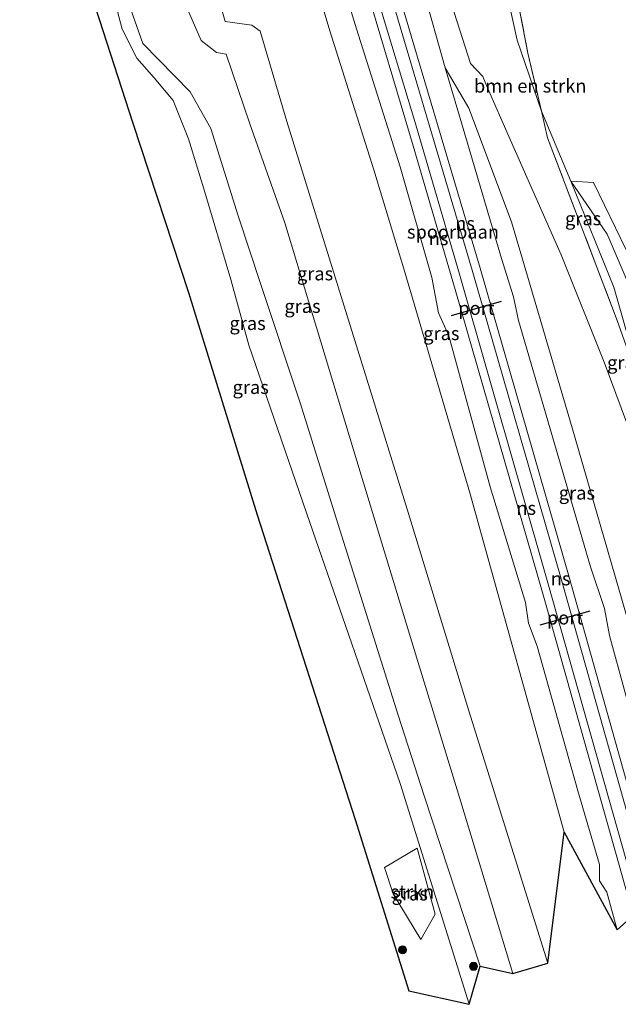
# Model space of a CAD drawing. Units: metres. Extents: x 181138 to 186552, y 562499 to 568750.
# Drawn here: x 184515 to 184627, y 565538 to 565722 of the extents above; entities that cross this region are included whole.
import ezdxf
from ezdxf.enums import TextEntityAlignment as Align

# ---------------------------------------------------------------- set-up
doc = ezdxf.new("R2010")
doc.units = ezdxf.units.M
doc.linetypes.add('IE-TERREINAFSCHEIDING', pattern=[10, 8, -2])
doc.layers.get('0').update_dxf_attribs({"lineweight": 25})
for name, color, linetype, lineweight in [('B-ME-GR-BOMENSTRUIKEN-GV-B6', 93, 'Continuous', 18), ('B-ME-GR-BOOM-S-B1', 93, 'Continuous', 18), ('B-ME-GR-STRUIKEN-GV-B6', 93, 'Continuous', 18), ('B-ME-GW-KRUINLIJN-L-B1', 93, 'Continuous', 18), ('B-ME-GW-TEENLIJN-L-B1', 93, 'Continuous', 18), ('B-ME-IE-GRASLAND-GV-B6', 93, 'Continuous', 18), ('B-ME-IE-TERREINAFSCHEIDING-RASTERHEKWERK-L-B1', 8, 'IE-TERREINAFSCHEIDING', 18), ('B-ME-KG-KADASTRAAL-OPNAMEDTMGRENS-L-B1', 10, 'Continuous', 25), ('B-ME-SB-SPOOR-GV-B6', 253, 'Continuous', 18), ('B-ME-SB-SPOOR-L-B1', 253, 'Continuous', 18), ('B-ME-VW-PORTAAL-L-B1', 10, 'Continuous', 25)]:
    doc.layers.add(name, color=color, linetype=linetype, lineweight=lineweight)
doc.styles.add('NLCS-ISO', font='NLCS-ISO.TTF')

# ---------------------------------------------------------------- blocks, each defined once
blk = doc.blocks.new('boom')
blk.add_hatch(color=256).paths.add_polyline_path([(-0.75, 0, 1), (0.75, 0, 1)])
blk.add_circle((0, 0), 0.75)

msp = doc.modelspace()

# ---------------------------------------------------------------- linework, layer by layer
at = {"layer": 'B-ME-GR-BOMENSTRUIKEN-GV-B6'}
for points in [[(184602.649, 565742.376, 0.592), (184608.02, 565718.048, 0.813), (184612.552, 565704.756, 0.784)], [(184612.552, 565704.756, 0.784), (184613.702, 565699.833, 1.584), (184626.681, 565665.712, 3.163), (184630.695, 565654.512, 3.239), (184635.17, 565640.112, 3.41), (184640.275, 565622.905, 3.734), (184643.837, 565610.945, 3.618), (184637.698, 565622.91, 4.428), (184631.581, 565638.194, 4.666), (184624.276, 565657.918, 5.065), (184616.248, 565677.943, 5.356), (184606.52, 565699.932, 5.803), (184602.482, 565709.139, 6.302), (184601.592, 565711.231, 6.304), (184599.319, 565713.666, 7.271), (184595.28, 565726.388, 7.418)]]:
    msp.add_polyline3d(points, dxfattribs=at)
at = {"layer": 'B-ME-GR-STRUIKEN-GV-B6'}
for points in [[(184666.718, 565576.365, 0.608), (184663.97, 565571.93, 2.273), (184652.354, 565599.448, 3.044), (184643.577, 565624.04, 3.115), (184635.983, 565645.04, 3.272), (184629.966, 565658.166, 3.244), (184626.052, 565671.944, 2.606), (184618.035, 565691.737, 0.97), (184624.846, 565681.808, 0.589), (184641.488, 565642.913, 0.589), (184656.074, 565599.818, 0.837), (184666.718, 565576.365, 0.608)], [(184664.954, 565588.274, 0.504), (184666.718, 565576.365, 0.608), (184656.074, 565599.818, 0.837), (184641.488, 565642.913, 0.589), (184624.846, 565681.808, 0.589), (184618.035, 565691.737, 0.97), (184622.247, 565691.482, 0.884), (184632.538, 565670.305, 0.575), (184643.156, 565644.724, 0.908), (184652.144, 565623.925, 0.604), (184664.954, 565588.274, 0.504)], [(184592.668, 565554.875, -0.096), (184590.004, 565550.162, -0.096), (184584.825, 565558.649, -0.243), (184583.243, 565563.607, -0.243), (184589.358, 565567.188, -0.243), (184592.668, 565554.875, -0.096)]]:
    msp.add_polyline3d(points, dxfattribs=at)
at = {"layer": 'B-ME-GW-KRUINLIJN-L-B1'}
for points in [[(184583.5002, 565815.4567, 1.8168), (184584.4577, 565806.8395, 2.2546), (184585.421, 565798.171, 2.695), (184590.964, 565768.314, 4.102), (184592.868, 565751.476, 5.265), (184593.546, 565737.959, 6.619), (184595.28, 565726.388, 7.418), (184599.319, 565713.666, 7.271), (184601.592, 565711.231, 6.304), (184602.482, 565709.139, 6.302), (184606.52, 565699.932, 5.803), (184616.248, 565677.943, 5.356), (184624.276, 565657.918, 5.065), (184631.581, 565638.194, 4.666), (184637.698, 565622.91, 4.428), (184643.837, 565610.945, 3.618)], [(184523.7167, 565792.932, 1.2758), (184531.454, 565775.859, 2.114), (184540.689, 565755.995, 3.468), (184548.171, 565738.398, 4.812), (184551.332, 565729.033, 5.11), (184553.459, 565721.55, 5.123), (184558.464, 565720.851, 5.199), (184560.037, 565719.721, 5.199), (184564.98, 565702.829, 5.365), (184579.914, 565654.726, 5.037), (184587.485, 565630.508, 4.98), (184599.013, 565592.857, 4.761), (184613.746, 565545.698, 4.609)], [(184560.997, 565774.649, 7.577), (184562.906, 565770.425, 7.591), (184565.962, 565759.798, 7.484), (184570.8, 565743.716, 7.471), (184578.029, 565720.15, 7.493), (184586.169, 565694.388, 7.444), (184592.096, 565673.702, 7.087), (184593.348, 565667.138, 7.04), (184595.253, 565662.83, 7.101), (184603.001, 565634.669, 6.864), (184609.564, 565613.025, 6.607), (184610.108, 565609.217, 6.531), (184611.746, 565604.917, 6.54), (184619.325, 565577.912, 6.402), (184623.382, 565564.14, 6.121), (184623.389, 565561.078, 6.074), (184624.745, 565558.977, 6.112), (184626.719, 565551.926, 6.022)], [(184550.789, 565701.517, 1.222), (184546.939, 565708.374, 1.253), (184538.079, 565717.41, 1.124), (184533.93, 565729.327, 1.124), (184531.008, 565740.242, 1.124), (184525.429, 565759.367, 0.969), (184522.284, 565766.701, 0.818), (184517.929, 565768.437, 0.405), (184515.394, 565765.541, -0.052)], [(184638.108, 565562.146, 6.093), (184637.683, 565565.094, 6.093), (184634.064, 565574.752, 6.426), (184625.256, 565606.909, 6.664), (184624.304, 565611.931, 6.664), (184621.691, 565619.704, 6.664), (184608.293, 565665.675, 7.116), (184607.333, 565670.104, 7.059), (184605.063, 565677.279, 7.011), (184597.587, 565702.578, 7.415), (184594.548, 565712.854, 7.392)], [(184601.101, 565545.127, 1.213), (184590.661, 565576.935, 1.132), (184585.791, 565592.028, 1.089), (184574.21, 565628.777, 0.946), (184567.561, 565650.164, 0.822), (184560.045, 565672.609, 1.127), (184555.881, 565685.231, 1.346), (184550.789, 565701.517, 1.222)]]:
    msp.add_polyline3d(points, dxfattribs=at)
at = {"layer": 'B-ME-GW-TEENLIJN-L-B1'}
msp.add_line((184616.815, 565570.148, 4.652), (184599.17, 565633.519, 5.108), dxfattribs=at)
for points in [[(184586.52, 565810.047, 0.765), (184594.616, 565777.451, 0.534), (184599.889, 565759.726, 0.654), (184602.649, 565742.376, 0.592), (184608.02, 565718.048, 0.813), (184612.552, 565704.756, 0.784), (184618.035, 565691.737, 0.97), (184624.846, 565681.808, 0.589), (184641.488, 565642.913, 0.589), (184656.074, 565599.818, 0.837), (184666.718, 565576.365, 0.608)], [(184522.0926, 565792.3201, 0.7594), (184529.1, 565775.284, 1.031), (184540.071, 565743.48, 1.324), (184546.677, 565723.263, 1.28), (184548.98, 565717.973, 1.342), (184551.855, 565715.712, 1.426), (184553.68, 565715.421, 1.501), (184558.091, 565702.407, 1.498)], [(184560.997, 565774.649, 7.577), (184563.83, 565758.909, 6.508), (184567.4, 565739.855, 5.625), (184569.601, 565731.273, 5.381), (184573.025, 565719.786, 5.349), (184581.223, 565693.806, 5.446), (184587.048, 565674.748, 5.394), (184599.17, 565633.519, 5.108)], [(184515.394, 565765.541, -0.052), (184517.476, 565765.209, -0.301), (184519.444, 565764.924, -0.301), (184522.752, 565757.523, -0.065), (184529.325, 565738.769, 0.13), (184534.21, 565720.067, -0.101), (184536.955, 565714.678, -0.012), (184540.207, 565710.998, 0.17), (184543.783, 565706.744, 0.232), (184546.641, 565699.623, 0.055), (184549.467, 565690.275, -0.129)], [(184594.548, 565712.854, 7.392), (184598.981, 565705.359, 6.274), (184606.936, 565684.091, 5.67), (184618.283, 565645.656, 4.956), (184628.289, 565611.037, 4.756), (184643.802, 565554.171, 4.076)], [(184607.22, 565543.804, 1.227), (184597.482, 565575.82, 1.265), (184588.796, 565604.267, 1.213), (184578.863, 565636.84, 1.113), (184564.621, 565683.917, 1.555), (184558.091, 565702.407, 1.498)], [(184599.043, 565538.037, -0.334), (184586.146, 565579.235, -0.396), (184568.669, 565629.799, -0.514), (184557.882, 565661.076, -0.552), (184554.556, 565673.378, -0.044), (184549.467, 565690.275, -0.129)]]:
    msp.add_polyline3d(points, dxfattribs=at)
at = {"layer": 'B-ME-IE-GRASLAND-GV-B6'}
for points in [[(184682.212, 565584.899, 0.237), (184664.954, 565588.274, 0.504), (184652.144, 565623.925, 0.604), (184643.156, 565644.724, 0.908), (184632.538, 565670.305, 0.575), (184622.247, 565691.482, 0.884), (184618.035, 565691.737, 0.97), (184612.552, 565704.756, 0.784), (184610.024, 565715.582, 1.103), (184602.053, 565756.974, 0.552), (184596.999, 565773.878, 0.614), (184586.52, 565810.047, 0.765), (184585.8425, 565816.3392, 0.6691), (184593.9334, 565819.3877, 0.0997), (184603.169, 565795.164, 0.16), (184614.266, 565767.017, 0.289), (184628.545, 565733.938, 0.253), (184642.897, 565697.505, 0.262), (184651.09, 565673.436, 0.256), (184663.418, 565639.16, 0.256), (184676.425, 565601.485, 0.262), (184682.212, 565584.899, 0.237)], [(184602.649, 565742.376, 0.592), (184599.889, 565759.726, 0.654), (184594.616, 565777.451, 0.534), (184586.52, 565810.047, 0.765), (184596.999, 565773.878, 0.614), (184602.053, 565756.974, 0.552), (184610.024, 565715.582, 1.103), (184612.552, 565704.756, 0.784), (184608.02, 565718.048, 0.813), (184602.649, 565742.376, 0.592)], [(184508.1131, 565787.053, 0.1089), (184522.0926, 565792.3201, 0.7594), (184529.1, 565775.284, 1.031), (184540.071, 565743.48, 1.324), (184546.677, 565723.263, 1.28), (184548.98, 565717.973, 1.342), (184551.855, 565715.712, 1.426), (184553.68, 565715.421, 1.501), (184558.091, 565702.407, 1.498)], [(184529.325, 565738.769, 0.13), (184534.21, 565720.067, -0.101), (184536.955, 565714.678, -0.012), (184540.207, 565710.998, 0.17), (184543.783, 565706.744, 0.232), (184546.641, 565699.623, 0.055), (184549.467, 565690.275, -0.129), (184554.556, 565673.378, -0.044), (184557.882, 565661.076, -0.552), (184568.669, 565629.799, -0.514), (184586.146, 565579.235, -0.396), (184599.043, 565538.037, -0.334), (184587.792, 565540.555, -0.414), (184577.785, 565572.554, -0.552), (184559.439, 565629.397, -0.676), (184546.62, 565670.955, -0.362), (184536.247, 565702.541, -0.053), (184518.061, 565758.763, -0.265)], [(184570.8, 565743.716, 7.471), (184578.029, 565720.15, 7.493), (184586.169, 565694.388, 7.444), (184592.096, 565673.702, 7.087), (184593.348, 565667.138, 7.04), (184595.253, 565662.83, 7.101), (184603.001, 565634.669, 6.864), (184609.564, 565613.025, 6.607), (184610.108, 565609.217, 6.531), (184611.746, 565604.917, 6.54), (184619.325, 565577.912, 6.402), (184623.382, 565564.14, 6.121), (184623.389, 565561.078, 6.074), (184624.745, 565558.977, 6.112), (184626.719, 565551.926, 6.022), (184616.815, 565570.148, 4.652), (184599.17, 565633.519, 5.108), (184587.048, 565674.748, 5.394), (184581.223, 565693.806, 5.446)], [(184601.101, 565545.127, 1.213), (184599.043, 565538.037, -0.334), (184586.146, 565579.235, -0.396), (184568.669, 565629.799, -0.514), (184557.882, 565661.076, -0.552), (184554.556, 565673.378, -0.044), (184549.467, 565690.275, -0.129), (184546.641, 565699.623, 0.055), (184543.783, 565706.744, 0.232), (184540.207, 565710.998, 0.17), (184536.955, 565714.678, -0.012), (184534.21, 565720.067, -0.101), (184529.325, 565738.769, 0.13)], [(184569.601, 565731.273, 5.381), (184573.025, 565719.786, 5.349), (184581.223, 565693.806, 5.446), (184587.048, 565674.748, 5.394), (184599.17, 565633.519, 5.108), (184616.815, 565570.148, 4.652), (184613.746, 565545.698, 4.609), (184599.013, 565592.857, 4.761), (184587.485, 565630.508, 4.98), (184579.914, 565654.726, 5.037), (184564.98, 565702.829, 5.365), (184560.037, 565719.721, 5.199), (184558.464, 565720.851, 5.199), (184553.459, 565721.55, 5.123), (184551.332, 565729.033, 5.11)], [(184581.223, 565693.806, 5.446), (184573.025, 565719.786, 5.349), (184569.601, 565731.273, 5.381)], [(184533.93, 565729.327, 1.124), (184538.079, 565717.41, 1.124), (184546.939, 565708.374, 1.253), (184550.789, 565701.517, 1.222), (184555.881, 565685.231, 1.346), (184560.045, 565672.609, 1.127), (184567.561, 565650.164, 0.822), (184574.21, 565628.777, 0.946), (184585.791, 565592.028, 1.089), (184590.661, 565576.935, 1.132), (184601.101, 565545.127, 1.213)], [(184558.091, 565702.407, 1.498), (184564.621, 565683.917, 1.555), (184578.863, 565636.84, 1.113), (184588.796, 565604.267, 1.213), (184597.482, 565575.82, 1.265), (184607.22, 565543.804, 1.227), (184601.101, 565545.127, 1.213), (184590.661, 565576.935, 1.132), (184585.791, 565592.028, 1.089), (184574.21, 565628.777, 0.946), (184567.561, 565650.164, 0.822), (184560.045, 565672.609, 1.127), (184555.881, 565685.231, 1.346), (184550.789, 565701.517, 1.222), (184546.939, 565708.374, 1.253), (184538.079, 565717.41, 1.124), (184533.93, 565729.327, 1.124)], [(184551.332, 565729.033, 5.11), (184553.459, 565721.55, 5.123), (184558.464, 565720.851, 5.199), (184560.037, 565719.721, 5.199), (184564.98, 565702.829, 5.365), (184579.914, 565654.726, 5.037), (184587.485, 565630.508, 4.98), (184599.013, 565592.857, 4.761), (184613.746, 565545.698, 4.609)], [(184595.28, 565726.388, 7.418), (184599.319, 565713.666, 7.271), (184601.592, 565711.231, 6.304), (184602.482, 565709.139, 6.302), (184606.52, 565699.932, 5.803), (184616.248, 565677.943, 5.356), (184624.276, 565657.918, 5.065), (184631.581, 565638.194, 4.666), (184637.698, 565622.91, 4.428), (184643.837, 565610.945, 3.618), (184650.833, 565587.459, 3.391), (184662.285, 565554.009, 2.559), (184643.802, 565554.171, 4.076), (184628.289, 565611.037, 4.756), (184618.283, 565645.656, 4.956), (184606.936, 565684.091, 5.67), (184598.981, 565705.359, 6.274), (184594.548, 565712.854, 7.392), (184590.366, 565727.763, 7.444)], [(184613.746, 565545.698, 4.609), (184607.22, 565543.804, 1.227), (184597.482, 565575.82, 1.265), (184588.796, 565604.267, 1.213), (184578.863, 565636.84, 1.113), (184564.621, 565683.917, 1.555), (184558.091, 565702.407, 1.498), (184553.68, 565715.421, 1.501), (184551.855, 565715.712, 1.426), (184548.98, 565717.973, 1.342), (184546.677, 565723.263, 1.28)], [(184594.548, 565712.854, 7.392), (184598.981, 565705.359, 6.274), (184606.936, 565684.091, 5.67), (184618.283, 565645.656, 4.956), (184628.289, 565611.037, 4.756), (184643.802, 565554.171, 4.076), (184638.108, 565562.146, 6.093), (184637.683, 565565.094, 6.093), (184634.064, 565574.752, 6.426), (184625.256, 565606.909, 6.664), (184624.304, 565611.931, 6.664), (184621.691, 565619.704, 6.664), (184608.293, 565665.675, 7.116), (184607.333, 565670.104, 7.059), (184605.063, 565677.279, 7.011), (184597.587, 565702.578, 7.415), (184594.548, 565712.854, 7.392)], [(184643.837, 565610.945, 3.618), (184640.275, 565622.905, 3.734), (184635.17, 565640.112, 3.41), (184630.695, 565654.512, 3.239), (184626.681, 565665.712, 3.163), (184613.702, 565699.833, 1.584), (184612.552, 565704.756, 0.784), (184618.035, 565691.737, 0.97), (184626.052, 565671.944, 2.606), (184629.966, 565658.166, 3.244), (184635.474, 565640.655, 3.282), (184639.484, 565629.019, 3.358), (184643.837, 565610.945, 3.618)], [(184589.358, 565567.188, -0.243), (184583.243, 565563.607, -0.243), (184584.825, 565558.649, -0.243), (184590.004, 565550.162, -0.096), (184592.668, 565554.875, -0.096), (184589.358, 565567.188, -0.243)]]:
    msp.add_polyline3d(points, dxfattribs=at)
at = {"layer": 'B-ME-IE-TERREINAFSCHEIDING-RASTERHEKWERK-L-B1'}
msp.add_polyline3d([(184586.52, 565810.047, 0.765), (184596.999, 565773.878, 0.614), (184602.053, 565756.974, 0.552), (184610.024, 565715.582, 1.103), (184612.552, 565704.756, 0.784), (184613.702, 565699.833, 1.584), (184626.681, 565665.712, 3.163), (184630.695, 565654.512, 3.239), (184635.17, 565640.112, 3.41), (184640.275, 565622.905, 3.734), (184643.837, 565610.945, 3.618), (184650.833, 565587.459, 3.391), (184662.285, 565554.009, 2.559)], dxfattribs=at)
at = {"layer": 'B-ME-KG-KADASTRAAL-OPNAMEDTMGRENS-L-B1'}
msp.add_polyline3d([(184508.1131, 565787.053, 0.1089), (184511.272, 565779.611, 0.183), (184514.68, 565765.254, 0.063), (184518.061, 565758.763, -0.265), (184536.247, 565702.541, -0.053), (184546.62, 565670.955, -0.362), (184559.439, 565629.397, -0.676), (184577.785, 565572.554, -0.552), (184587.792, 565540.555, -0.414), (184599.043, 565538.037, -0.334), (184601.101, 565545.127, 1.213), (184607.22, 565543.804, 1.227), (184613.746, 565545.698, 4.609), (184616.815, 565570.148, 4.652), (184626.719, 565551.926, 6.022), (184638.108, 565562.146, 6.093)], dxfattribs=at)
at = {"layer": 'B-ME-SB-SPOOR-GV-B6'}
for points in [[(184638.108, 565562.146, 6.093), (184626.719, 565551.926, 6.022), (184624.745, 565558.977, 6.112), (184623.389, 565561.078, 6.074), (184623.382, 565564.14, 6.121), (184619.325, 565577.912, 6.402), (184611.746, 565604.917, 6.54), (184610.108, 565609.217, 6.531), (184609.564, 565613.025, 6.607), (184603.001, 565634.669, 6.864), (184595.253, 565662.83, 7.101), (184593.348, 565667.138, 7.04), (184592.096, 565673.702, 7.087), (184586.169, 565694.388, 7.444), (184578.029, 565720.15, 7.493), (184570.8, 565743.716, 7.471)], [(184590.366, 565727.763, 7.444), (184594.548, 565712.854, 7.392), (184597.587, 565702.578, 7.415), (184605.063, 565677.279, 7.011), (184607.333, 565670.104, 7.059), (184608.293, 565665.675, 7.116), (184621.691, 565619.704, 6.664), (184624.304, 565611.931, 6.664), (184625.256, 565606.909, 6.664), (184634.064, 565574.752, 6.426)]]:
    msp.add_polyline3d(points, dxfattribs=at)
at = {"layer": 'B-ME-SB-SPOOR-L-B1'}
for points in [[(184599.613, 565675.122, 7.5946), (184582.523, 565732.762, 8.0236), (184565.613, 565789.034, 8.2506), (184560.2603, 565806.7006, 8.3306)], [(184561.6141, 565807.2107, 8.3228), (184567, 565789.448, 8.2146), (184584.001, 565733.132, 8.0996), (184601.079, 565675.456, 7.5946), (184617.713, 565617.798, 7.1566), (184633.937, 565560.173, 6.6616)], [(184556.466, 565805.271, 8.2684), (184562.495, 565785.254, 8.2236), (184579.425, 565729.134, 8.0156), (184588.614, 565698.296, 7.9126), (184596.434, 565671.488, 7.5746), (184612.988, 565614.065, 7.1086), (184629.197, 565556.469, 6.5996)], [(184589.082, 565702.222, 7.9226), (184580.125, 565731.93, 8.2546), (184563.172, 565788.271, 8.3126), (184557.8772, 565805.8027, 8.3276)], [(184630.054, 565559.027, 6.797), (184613.767, 565616.737, 7.296), (184597.221, 565674.353, 7.824), (184589.082, 565702.222, 8.053)], [(184632.472, 565559.839, 6.792), (184616.247, 565617.465, 7.287), (184599.613, 565675.122, 7.725)]]:
    msp.add_polyline3d(points, dxfattribs=at)
at = {"layer": 'B-ME-VW-PORTAAL-L-B1'}
for p, q in [((184595.755, 565666.653, 16.101), (184605.085, 565669.341, 16.139)), ((184612.294, 565608.905, 15.882), (184621.641, 565611.493, 15.83))]:
    msp.add_line(p, q, dxfattribs=at)

# ---------------------------------------------------------------- block references
at = {"layer": 'B-ME-GR-BOOM-S-B1', "rotation": 90}
for p in [(184586.615, 565548.214, -0.671), (184599.86, 565545.13, 0.865)]:
    msp.add_blockref('boom', p, dxfattribs=at)

# ---------------------------------------------------------------- texts
at = {"layer": 'B-ME-GR-BOMENSTRUIKEN-GV-B6', "ltscale": 0.2, "style": 'NLCS-ISO'}
msp.add_text('bmn en strkn', height=2.5, dxfattribs=at).set_placement((184610.44406, 565709.49979), align=Align.MIDDLE_CENTER)
at = {"layer": 'B-ME-GR-STRUIKEN-GV-B6', "ltscale": 0.2, "style": 'NLCS-ISO'}
msp.add_text('strkn', height=2.5, dxfattribs=at).set_placement((184588.44488, 565559.03817), align=Align.MIDDLE_CENTER)
at = {"layer": 'B-ME-IE-GRASLAND-GV-B6', "ltscale": 0.2, "style": 'NLCS-ISO'}
for p in [(184620.33355, 565684.73285), (184570.26585, 565674.4471), (184567.9193, 565668.368), (184557.66655, 565665.17855), (184593.858, 565663.2875), (184628.1945, 565657.8505), (184558.2475, 565653.237), (184619.175, 565633.5125), (184587.9555, 565558.675)]:
    msp.add_text('gras', height=2.5, dxfattribs=at).set_placement(p, align=Align.MIDDLE_CENTER)
at = {"layer": 'B-ME-SB-SPOOR-GV-B6', "ltscale": 0.2, "style": 'NLCS-ISO'}
msp.add_text('spoorbaan', height=2.5, dxfattribs=at).set_placement((184596.02891, 565682.23892), align=Align.MIDDLE_CENTER)
at = {"layer": 'B-ME-SB-SPOOR-L-B1', "ltscale": 0.2, "style": 'NLCS-ISO'}
for p in [(184598.28067, 565683.83949), (184593.33097, 565681.01581), (184609.69738, 565630.66158), (184616.13502, 565617.50687)]:
    msp.add_text('ns', height=2.5, dxfattribs=at).set_placement(p, align=Align.MIDDLE_CENTER)
at = {"layer": 'B-ME-VW-PORTAAL-L-B1', "ltscale": 0.2, "style": 'NLCS-ISO'}
for p in [(184600.42, 565667.997), (184616.9675, 565610.199)]:
    msp.add_text('port', height=2.5, dxfattribs=at).set_placement(p, align=Align.MIDDLE_CENTER)

doc.saveas('drawing.dxf')
